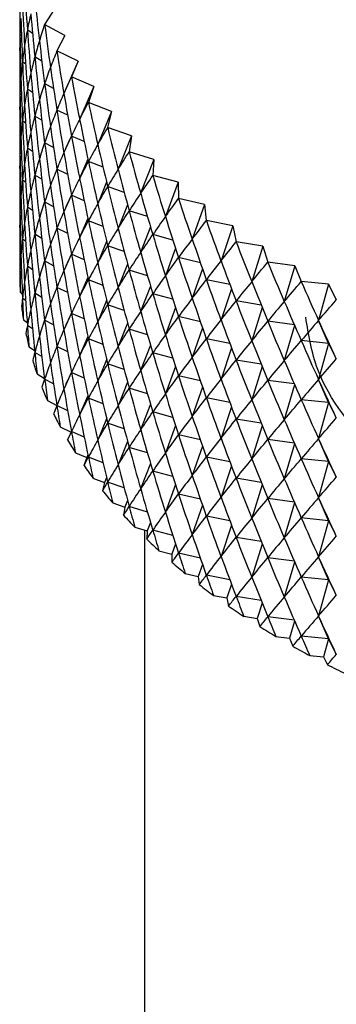
# Model space of a CAD drawing. Units: millimetres. Extents: x 3 to 2496, y 5 to 2495.
# Drawn here: x 2208 to 2214, y 1989 to 2005 of the extents above; entities that cross this region are included whole.
import ezdxf

# ---------------------------------------------------------------- set-up
doc = ezdxf.new("R2010")
doc.units = ezdxf.units.MM

msp = doc.modelspace()

# ---------------------------------------------------------------- linework, layer by layer
at = {"color": 7, "linetype": 'Continuous', "lineweight": 25}
for p, q in [((2208.923, 2005.365), (2208.765, 2005.115)), ((2208.564, 2004.968), (2208.479, 2005.025)), ((2209.103, 2004.932), (2208.765, 2005.114)), ((2208.38, 2004.929), (2208.356, 2004.949)), ((2209.103, 2004.932), (2208.968, 2004.677)), ((2209.323, 2004.504), (2208.969, 2004.676)), ((2208.451, 2004.456), (2208.397, 2004.496)), ((2208.719, 2004.507), (2208.602, 2004.577)), ((2209.323, 2004.504), (2209.085, 2003.97)), ((2209.323, 2004.504), (2209.211, 2004.245)), ((2209.58, 2004.084), (2209.211, 2004.245)), ((2208.564, 2003.988), (2208.479, 2004.045)), ((2208.914, 2004.054), (2208.765, 2004.134)), ((2209.58, 2004.084), (2209.347, 2003.542)), ((2209.58, 2004.084), (2209.492, 2003.822)), ((2208.38, 2003.949), (2208.356, 2003.969)), ((2209.876, 2003.672), (2209.493, 2003.821)), ((2209.149, 2003.609), (2208.969, 2003.696)), ((2209.876, 2003.672), (2209.648, 2003.124)), ((2209.876, 2003.672), (2209.812, 2003.408)), ((2208.451, 2003.476), (2208.397, 2003.516)), ((2208.719, 2003.528), (2208.602, 2003.597)), ((2210.208, 2003.27), (2209.812, 2003.407)), ((2209.21, 2003.271), (2209.085, 2002.99)), ((2209.423, 2003.173), (2209.211, 2003.265)), ((2210.208, 2003.27), (2209.986, 2002.714)), ((2210.208, 2003.27), (2210.168, 2003.004)), ((2208.564, 2003.009), (2208.479, 2003.065)), ((2208.914, 2003.074), (2208.765, 2003.154)), ((2208.38, 2002.969), (2208.356, 2002.989)), ((2209.484, 2002.881), (2209.347, 2002.563)), ((2209.736, 2002.747), (2209.493, 2002.841)), ((2210.577, 2002.878), (2210.169, 2003.003)), ((2210.577, 2002.878), (2210.36, 2002.316)), ((2210.577, 2002.878), (2210.561, 2002.611)), ((2209.149, 2002.629), (2208.969, 2002.716)), ((2208.451, 2002.496), (2208.397, 2002.536)), ((2208.719, 2002.548), (2208.602, 2002.617)), ((2210.98, 2002.498), (2210.562, 2002.611)), ((2209.795, 2002.498), (2209.648, 2002.144)), ((2210.086, 2002.332), (2209.812, 2002.427)), ((2210.98, 2002.498), (2210.771, 2001.929)), ((2210.98, 2002.498), (2210.988, 2002.231)), ((2209.21, 2002.291), (2209.085, 2002.01)), ((2209.423, 2002.193), (2209.211, 2002.285)), ((2211.418, 2002.131), (2210.989, 2002.23)), ((2208.564, 2002.029), (2208.479, 2002.085)), ((2208.914, 2002.094), (2208.765, 2002.174)), ((2210.142, 2002.123), (2209.986, 2001.734)), ((2211.418, 2002.131), (2211.216, 2001.556)), ((2211.418, 2002.131), (2211.45, 2001.864)), ((2208.38, 2001.989), (2208.356, 2002.009)), ((2209.484, 2001.901), (2209.347, 2001.583)), ((2210.473, 2001.93), (2210.169, 2002.023)), ((2211.888, 2001.777), (2211.451, 2001.864)), ((2209.149, 2001.649), (2208.969, 2001.736)), ((2209.736, 2001.767), (2209.493, 2001.862)), ((2210.523, 2001.759), (2210.36, 2001.336)), ((2211.888, 2001.777), (2211.694, 2001.196)), ((2211.888, 2001.777), (2211.944, 2001.512)), ((2208.451, 2001.516), (2208.397, 2001.556)), ((2208.719, 2001.568), (2208.602, 2001.638)), ((2210.895, 2001.541), (2210.562, 2001.631)), ((2209.795, 2001.518), (2209.648, 2001.164)), ((2210.086, 2001.353), (2209.812, 2001.447)), ((2210.939, 2001.405), (2210.771, 2000.95)), ((2212.389, 2001.438), (2211.945, 2001.511)), ((2212.389, 2001.438), (2212.204, 2000.851)), ((2212.389, 2001.438), (2212.47, 2001.175)), ((2209.21, 2001.311), (2209.085, 2001.03)), ((2209.423, 2001.213), (2209.211, 2001.305)), ((2211.351, 2001.166), (2210.989, 2001.251)), ((2208.352, 2001.126), (2208.355, 2001.123)), ((2208.564, 2001.049), (2208.479, 2001.106)), ((2208.914, 2001.114), (2208.765, 2001.194)), ((2210.142, 2001.144), (2209.986, 2000.755)), ((2211.387, 2001.064), (2211.216, 2000.576)), ((2212.921, 2001.115), (2212.471, 2001.174)), ((2212.921, 2001.115), (2212.744, 2000.523)), ((2212.921, 2001.115), (2213.025, 2000.855)), ((2208.38, 2001.009), (2208.356, 2001.029)), ((2209.484, 2000.921), (2209.347, 2000.603)), ((2210.473, 2000.95), (2210.169, 2001.044)), ((2211.84, 2000.806), (2211.451, 2000.884)), ((2209.149, 2000.669), (2208.969, 2000.756)), ((2209.736, 2000.787), (2209.493, 2000.882)), ((2210.523, 2000.779), (2210.36, 2000.356)), ((2211.867, 2000.735), (2211.694, 2000.216)), ((2213.481, 2000.808), (2213.026, 2000.854)), ((2213.481, 2000.808), (2213.314, 2000.21)), ((2213.481, 2000.808), (2213.608, 2000.551)), ((2208.362, 2000.672), (2208.394, 2000.646)), ((2208.451, 2000.536), (2208.397, 2000.577)), ((2208.719, 2000.588), (2208.602, 2000.658)), ((2210.895, 2000.561), (2210.562, 2000.651)), ((2209.795, 2000.538), (2209.648, 2000.184)), ((2210.086, 2000.373), (2209.812, 2000.468)), ((2210.939, 2000.425), (2210.771, 1999.97)), ((2212.361, 2000.463), (2211.945, 2000.532)), ((2212.378, 2000.421), (2212.204, 1999.872)), ((2209.21, 2000.331), (2209.085, 2000.05)), ((2209.423, 2000.233), (2209.211, 2000.325)), ((2211.351, 2000.186), (2210.989, 2000.271)), ((2208.414, 2000.22), (2208.476, 2000.174)), ((2208.564, 2000.069), (2208.479, 2000.126)), ((2208.914, 2000.135), (2208.765, 2000.214)), ((2210.142, 2000.164), (2209.986, 1999.775)), ((2211.387, 2000.084), (2211.216, 1999.596)), ((2212.912, 2000.136), (2212.471, 2000.195)), ((2212.917, 2000.123), (2212.744, 1999.543)), ((2213.481, 1999.828), (2213.314, 2000.21)), ((2209.484, 1999.941), (2209.347, 1999.623)), ((2210.473, 1999.97), (2210.169, 2000.064)), ((2211.84, 1999.827), (2211.451, 1999.904)), ((2208.506, 1999.77), (2208.599, 1999.708)), ((2209.149, 1999.689), (2208.969, 1999.776)), ((2209.736, 1999.807), (2209.493, 1999.902)), ((2210.523, 1999.799), (2210.36, 1999.376)), ((2211.867, 1999.756), (2211.694, 1999.236)), ((2213.481, 1999.828), (2213.026, 1999.874)), ((2213.481, 1999.828), (2213.314, 1999.231)), ((2213.481, 1999.828), (2213.608, 1999.571)), ((2208.719, 1999.608), (2208.602, 1999.678)), ((2210.895, 1999.581), (2210.562, 1999.671)), ((2209.795, 1999.558), (2209.648, 1999.204)), ((2210.086, 1999.393), (2209.812, 1999.488)), ((2210.939, 1999.445), (2210.771, 1998.99)), ((2212.361, 1999.483), (2211.945, 1999.552)), ((2212.378, 1999.442), (2212.204, 1998.892)), ((2208.639, 1999.323), (2208.763, 1999.248)), ((2209.21, 1999.351), (2209.085, 1999.07)), ((2209.423, 1999.253), (2209.211, 1999.345)), ((2211.351, 1999.206), (2210.989, 1999.291)), ((2208.914, 1999.155), (2208.765, 1999.234)), ((2210.142, 1999.184), (2209.986, 1998.795)), ((2211.387, 1999.104), (2211.216, 1998.616)), ((2212.912, 1999.156), (2212.471, 1999.215)), ((2212.917, 1999.143), (2212.744, 1998.563)), ((2213.481, 1998.848), (2213.314, 1999.231)), ((2209.484, 1998.961), (2209.347, 1998.643)), ((2210.473, 1998.991), (2210.169, 1999.084)), ((2211.84, 1998.847), (2211.451, 1998.924)), ((2208.812, 1998.881), (2208.968, 1998.797)), ((2209.149, 1998.709), (2208.969, 1998.797)), ((2209.736, 1998.827), (2209.493, 1998.922)), ((2210.523, 1998.819), (2210.36, 1998.397)), ((2211.867, 1998.776), (2211.694, 1998.257)), ((2213.481, 1998.848), (2213.026, 1998.894)), ((2213.481, 1998.848), (2213.314, 1998.251)), ((2213.481, 1998.848), (2213.608, 1998.592)), ((2210.895, 1998.601), (2210.562, 1998.691)), ((2209.025, 1998.444), (2209.204, 1998.358)), ((2209.795, 1998.578), (2209.648, 1998.224)), ((2210.086, 1998.413), (2209.812, 1998.508)), ((2210.939, 1998.466), (2210.771, 1998.01)), ((2212.361, 1998.503), (2211.945, 1998.572)), ((2212.378, 1998.462), (2212.204, 1997.912)), ((2209.204, 1998.358), (2209.147, 1998.227)), ((2209.21, 1998.372), (2209.204, 1998.358)), ((2209.423, 1998.273), (2209.211, 1998.365)), ((2211.351, 1998.227), (2210.989, 1998.311)), ((2210.142, 1998.204), (2209.986, 1997.815)), ((2211.387, 1998.124), (2211.216, 1997.636)), ((2212.912, 1998.176), (2212.471, 1998.235)), ((2212.917, 1998.163), (2212.744, 1997.583)), ((2213.481, 1997.868), (2213.314, 1998.251)), ((2209.277, 1998.015), (2209.464, 1997.934)), ((2209.484, 1997.981), (2209.464, 1997.934)), ((2210.473, 1998.011), (2210.169, 1998.104)), ((2209.464, 1997.934), (2209.419, 1997.802)), ((2209.736, 1997.848), (2209.493, 1997.942)), ((2210.523, 1997.839), (2210.36, 1997.417)), ((2211.84, 1997.867), (2211.451, 1997.944)), ((2211.867, 1997.796), (2211.694, 1997.277)), ((2213.481, 1997.868), (2213.026, 1997.914)), ((2213.481, 1997.868), (2213.314, 1997.271)), ((2213.481, 1997.868), (2213.608, 1997.612)), ((2210.895, 1997.622), (2210.562, 1997.711)), ((2209.568, 1997.594), (2209.762, 1997.519)), ((2209.762, 1997.519), (2209.729, 1997.385)), ((2209.795, 1997.599), (2209.762, 1997.519)), ((2210.086, 1997.433), (2209.812, 1997.528)), ((2210.939, 1997.486), (2210.771, 1997.03)), ((2212.361, 1997.523), (2211.945, 1997.592)), ((2212.378, 1997.482), (2212.204, 1996.932)), ((2211.351, 1997.247), (2210.989, 1997.331)), ((2209.897, 1997.182), (2210.097, 1997.113)), ((2210.142, 1997.224), (2210.097, 1997.113)), ((2211.387, 1997.144), (2211.216, 1996.657)), ((2212.912, 1997.196), (2212.471, 1997.255)), ((2212.917, 1997.183), (2212.744, 1996.603)), ((2213.481, 1996.888), (2213.314, 1997.271)), ((2210.097, 1997.113), (2210.077, 1996.979)), ((2210.473, 1997.031), (2210.169, 1997.124)), ((2210.523, 1996.86), (2210.469, 1996.718)), ((2211.84, 1996.887), (2211.451, 1996.964)), ((2211.867, 1996.816), (2211.694, 1996.297)), ((2213.481, 1996.888), (2213.026, 1996.935)), ((2213.481, 1996.888), (2213.314, 1996.291)), ((2213.481, 1996.888), (2213.608, 1996.632)), ((2210.263, 1996.781), (2210.469, 1996.718)), ((2210.426, 1996.731), (2210.426, 1987.85)), ((2210.469, 1996.718), (2210.46, 1996.583)), ((2210.895, 1996.642), (2210.562, 1996.732)), ((2210.939, 1996.506), (2210.876, 1996.335)), ((2212.361, 1996.543), (2211.945, 1996.612)), ((2212.378, 1996.502), (2212.204, 1995.952)), ((2210.664, 1996.391), (2210.876, 1996.335)), ((2210.876, 1996.335), (2210.88, 1996.2)), ((2211.351, 1996.267), (2210.989, 1996.351)), ((2211.387, 1996.164), (2211.317, 1995.964)), ((2212.912, 1996.216), (2212.471, 1996.275)), ((2212.917, 1996.203), (2212.744, 1995.623)), ((2213.481, 1995.908), (2213.314, 1996.291)), ((2211.1, 1996.015), (2211.317, 1995.964)), ((2211.317, 1995.964), (2211.333, 1995.83)), ((2211.84, 1995.907), (2211.451, 1995.985)), ((2211.867, 1995.836), (2211.791, 1995.607)), ((2213.481, 1995.908), (2213.026, 1995.955)), ((2213.481, 1995.908), (2213.314, 1995.311)), ((2213.481, 1995.908), (2213.608, 1995.652)), ((2211.57, 1995.651), (2211.791, 1995.607)), ((2211.791, 1995.607), (2211.819, 1995.474)), ((2212.361, 1995.563), (2211.945, 1995.632)), ((2212.378, 1995.522), (2212.296, 1995.266)), ((2212.072, 1995.303), (2212.296, 1995.266)), ((2212.296, 1995.266), (2212.337, 1995.133)), ((2212.912, 1995.237), (2212.471, 1995.295)), ((2212.917, 1995.223), (2212.833, 1994.939)), ((2213.481, 1994.929), (2213.314, 1995.311)), ((2212.605, 1994.97), (2212.833, 1994.939)), ((2212.833, 1994.939), (2212.885, 1994.808)), ((2213.481, 1994.929), (2213.026, 1994.975)), ((2213.481, 1994.929), (2213.397, 1994.63)), ((2213.481, 1994.929), (2213.608, 1994.672)), ((2213.168, 1994.653), (2213.397, 1994.63)), ((2213.397, 1994.63), (2213.462, 1994.5))]:
    msp.add_line(p, q, dxfattribs=at)
at = {"color": 7, "linetype": 'Continuous', "lineweight": 25, "flags": 128}
for points in [[(2208.765, 2005.114), (2208.765, 2005.114), (2208.765, 2005.114), (2208.765, 2005.114), (2208.765, 2005.114), (2208.765, 2005.114), (2208.765, 2005.114), (2208.765, 2005.114), (2208.765, 2005.115)], [(2208.969, 2004.676), (2208.969, 2004.676), (2208.969, 2004.676), (2208.969, 2004.676), (2208.968, 2004.676), (2208.968, 2004.676), (2208.968, 2004.676), (2208.968, 2004.676), (2208.968, 2004.677)], [(2209.211, 2004.245), (2209.211, 2004.245), (2209.211, 2004.245), (2209.211, 2004.245), (2209.211, 2004.245), (2209.211, 2004.245), (2209.211, 2004.245), (2209.211, 2004.245), (2209.211, 2004.245)], [(2209.493, 2003.821), (2209.493, 2003.821), (2209.493, 2003.822), (2209.493, 2003.822), (2209.493, 2003.822), (2209.492, 2003.822), (2209.492, 2003.822), (2209.492, 2003.822), (2209.492, 2003.822)], [(2209.812, 2003.407), (2209.812, 2003.407), (2209.812, 2003.407), (2209.812, 2003.407), (2209.812, 2003.408), (2209.812, 2003.408), (2209.812, 2003.408), (2209.812, 2003.408), (2209.812, 2003.408)], [(2210.169, 2003.003), (2210.169, 2003.003), (2210.169, 2003.003), (2210.169, 2003.004), (2210.169, 2003.004), (2210.168, 2003.004), (2210.168, 2003.004), (2210.168, 2003.004), (2210.168, 2003.004)], [(2210.562, 2002.611), (2210.561, 2002.611), (2210.561, 2002.611), (2210.561, 2002.611), (2210.561, 2002.611), (2210.561, 2002.611), (2210.561, 2002.611), (2210.561, 2002.611), (2210.561, 2002.611)], [(2210.989, 2002.23), (2210.989, 2002.231), (2210.989, 2002.231), (2210.989, 2002.231), (2210.989, 2002.231), (2210.989, 2002.231), (2210.989, 2002.231), (2210.989, 2002.231), (2210.988, 2002.231)], [(2211.451, 2001.864), (2211.451, 2001.864), (2211.451, 2001.864), (2211.451, 2001.864), (2211.45, 2001.864), (2211.45, 2001.864), (2211.45, 2001.864), (2211.45, 2001.864), (2211.45, 2001.864)], [(2211.945, 2001.511), (2211.945, 2001.511), (2211.945, 2001.512), (2211.945, 2001.512), (2211.945, 2001.512), (2211.945, 2001.512), (2211.944, 2001.512), (2211.944, 2001.512), (2211.944, 2001.512)], [(2212.471, 2001.174), (2212.471, 2001.175), (2212.47, 2001.175), (2212.47, 2001.175), (2212.47, 2001.175), (2212.47, 2001.175), (2212.47, 2001.175), (2212.47, 2001.175), (2212.47, 2001.175)], [(2213.026, 2000.854), (2213.026, 2000.854), (2213.026, 2000.854), (2213.026, 2000.854), (2213.025, 2000.854), (2213.025, 2000.854), (2213.025, 2000.854), (2213.025, 2000.855), (2213.025, 2000.855)], [(2213.61, 2000.551), (2213.61, 2000.551), (2213.609, 2000.551), (2213.609, 2000.551), (2213.609, 2000.551), (2213.609, 2000.551), (2213.609, 2000.551), (2213.609, 2000.551), (2213.608, 2000.551)]]:
    msp.add_lwpolyline(points, dxfattribs=at)
at = {"color": 7, "linetype": 'Continuous', "lineweight": 25}
for centre, radius, start, end in [((2213.36, 2001.012), 5.01, 181.3102, 183.8842), ((2213.442, 2001.02), 5.092, 186.4902, 189.0364), ((2213.605, 2001.05), 5.257, 191.6005, 194.0931), ((2213.844, 2001.116), 5.506, 196.5908, 199.0078), ((2214.156, 2001.232), 5.839, 201.4191, 203.7432), ((2214.536, 2001.408), 6.257, 206.0532, 208.2726), ((2214.974, 2001.656), 6.761, 210.4718, 212.5796), ((2215.465, 2001.982), 7.35, 214.6633, 216.6568), ((2215.997, 2002.393), 8.023, 218.6245, 220.5049), ((2216.563, 2002.893), 8.778, 222.3591, 224.1301), ((2217.152, 2003.482), 9.611, 225.8757, 227.5428), ((2217.753, 2004.159), 10.516, 229.1861, 230.7561), ((2218.357, 2004.919), 11.488, 232.3044, 233.7846), ((2218.954, 2005.757), 12.516, 235.2456, 236.6436), ((2219.534, 2006.662), 13.591, 238.0248, 239.348), ((2220.089, 2007.623), 14.701, 240.6571, 241.9128), ((2220.611, 2008.628), 15.834, 243.1568, 244.3519)]:
    msp.add_arc(centre, radius, start, end, dxfattribs=at)
for centre, major_axis, ratio, start_param, end_param in [((2223.351, 1976.27), (-11.715, 39.84), 0.235131, 0.674495, 0.700619), ((2223.351, 1977.25), (-12.497, 39.151), 0.211883, 0.69072, 0.716844), ((2223.351, 2035.061), (10.833, 40.479), 0.256307, 2.456389, 2.482513), ((2223.351, 2036.041), (9.855, 41.065), 0.275381, 2.470934, 2.497058), ((2223.351, 1977.25), (-13.806, 29.584), 0.198227, 0.244594, 0.270718), ((2223.351, 1977.25), (-12.85, 38.79), 0.199488, 0.69911, 0.725233), ((2223.351, 2034.081), (11.715, 39.84), 0.235131, 2.449148, 2.467098), ((2223.351, 1976.27), (-14.3, 30.458), 0.148732, 0.254438, 0.280562), ((2223.351, 1976.27), (-12.119, 39.501), 0.223764, 0.682511, 0.708635), ((2223.351, 2035.061), (14.784, 31.812), 0.079714, 2.840877, 2.867001), ((2223.351, 2035.061), (10.356, 40.779), 0.266109, 2.463773, 2.489897), ((2223.351, 2036.041), (14.951, 32.725), 0.037078, 2.825049, 2.851173), ((2223.351, 2036.041), (9.331, 41.336), 0.284116, 2.47787, 2.503993), ((2223.351, 2034.081), (14.494, 30.905), 0.125035, 2.854913, 2.881037), ((2223.351, 2034.081), (11.287, 40.166), 0.245979, 2.448787, 2.474911), ((2223.351, 1977.25), (-13.503, 29.161), 0.224017, 0.241166, 0.26729), ((2223.351, 1977.25), (-13.176, 38.418), 0.186579, 0.707665, 0.733788), ((2223.351, 1975.29), (-11.715, 39.84), 0.235131, 0.674495, 0.700619), ((2223.351, 1976.27), (-14.071, 30.017), 0.17313, 0.249072, 0.275196), ((2223.351, 1976.27), (-12.497, 39.151), 0.211883, 0.69072, 0.716844), ((2223.351, 2036.041), (14.99, 33.181), 0.016732, 2.816649, 2.842773), ((2223.351, 2036.041), (8.786, 41.593), 0.292309, 2.48458, 2.510704), ((2223.351, 2034.081), (14.655, 31.357), 0.102032, 2.848161, 2.874285), ((2223.351, 2034.081), (10.833, 40.479), 0.256307, 2.456389, 2.482513), ((2223.351, 2035.061), (14.883, 32.268), 0.058067, 2.833147, 2.859271), ((2223.351, 2035.061), (9.855, 41.065), 0.275381, 2.470934, 2.497058), ((2223.351, 1976.27), (-13.806, 29.584), 0.198227, 0.244594, 0.270718), ((2223.351, 1976.27), (-12.85, 38.79), 0.199488, 0.69911, 0.725233), ((2223.351, 1977.25), (-13.158, 28.752), 0.250477, 0.238978, 0.265101), ((2223.351, 1977.25), (-13.477, 38.036), 0.173155, 0.71637, 0.742494), ((2223.351, 2033.102), (11.715, 39.84), 0.235131, 2.449148, 2.467098), ((2223.351, 1975.29), (-14.3, 30.458), 0.148732, 0.254438, 0.280562), ((2223.351, 1975.29), (-12.119, 39.501), 0.223764, 0.682511, 0.708635), ((2223.351, 2036.041), (15, 33.635), 0.002987, 3.449055, 3.475179), ((2223.351, 2036.041), (8.219, 41.833), 0.299952, 2.491067, 2.517191), ((2223.351, 2034.081), (14.784, 31.812), 0.079714, 2.840877, 2.867001), ((2223.351, 2034.081), (10.356, 40.779), 0.266109, 2.463773, 2.489897), ((2223.351, 2035.061), (14.951, 32.725), 0.037078, 2.825049, 2.851173), ((2223.351, 2035.061), (9.331, 41.336), 0.284116, 2.47787, 2.503993), ((2223.351, 2033.102), (14.494, 30.905), 0.125035, 2.854913, 2.881037), ((2223.351, 2033.102), (11.287, 40.166), 0.245979, 2.448787, 2.474911), ((2223.351, 1976.27), (-13.503, 29.161), 0.224017, 0.241166, 0.26729), ((2223.351, 1976.27), (-13.176, 38.418), 0.186579, 0.707665, 0.733788), ((2223.351, 1977.25), (-12.769, 28.357), 0.277573, 0.238255, 0.264379), ((2223.351, 1977.25), (-13.751, 37.645), 0.159215, 0.725208, 0.751332), ((2223.351, 2036.041), (14.981, 34.087), 0.022092, 3.457887, 3.484011), ((2223.351, 2036.041), (7.632, 42.058), 0.307037, 2.497335, 2.523459), ((2223.351, 1974.311), (-11.715, 39.84), 0.235131, 0.674495, 0.700619), ((2223.351, 1975.29), (-14.071, 30.017), 0.17313, 0.249072, 0.275196), ((2223.351, 1975.29), (-12.497, 39.151), 0.211883, 0.69072, 0.716844), ((2223.351, 2035.061), (14.99, 33.181), 0.016732, 2.816649, 2.842773), ((2223.351, 2035.061), (8.786, 41.593), 0.292309, 2.48458, 2.510704), ((2223.351, 2033.102), (14.655, 31.357), 0.102032, 2.848161, 2.874285), ((2223.351, 2033.102), (10.833, 40.479), 0.256307, 2.456389, 2.482513), ((2223.351, 2034.081), (14.883, 32.268), 0.058067, 2.833147, 2.859271), ((2223.351, 2034.081), (9.855, 41.065), 0.275381, 2.470934, 2.497058), ((2223.351, 1977.25), (-12.331, 27.981), 0.305243, 0.239267, 0.265391), ((2223.351, 1977.25), (-13.998, 37.244), 0.144754, 0.734159, 0.760282), ((2223.351, 1975.29), (-13.806, 29.584), 0.198227, 0.244594, 0.270718), ((2223.351, 1975.29), (-12.85, 38.79), 0.199488, 0.69911, 0.725233), ((2223.351, 1976.27), (-13.158, 28.752), 0.250477, 0.238978, 0.265101), ((2223.351, 1976.27), (-13.477, 38.036), 0.173155, 0.71637, 0.742494), ((2223.351, 2036.041), (14.934, 34.535), 0.0406, 3.466862, 3.492986), ((2223.351, 2036.041), (7.026, 42.266), 0.313559, 2.50339, 2.529514), ((2223.351, 2032.122), (11.715, 39.84), 0.235131, 2.449148, 2.467098), ((2223.351, 1974.311), (-14.3, 30.458), 0.148732, 0.254438, 0.280562), ((2223.351, 1974.311), (-12.119, 39.501), 0.223764, 0.682511, 0.708635), ((2223.351, 2035.061), (15, 33.635), 0.002987, 3.449055, 3.475179), ((2223.351, 2035.061), (8.219, 41.833), 0.299952, 2.491067, 2.517191), ((2223.351, 2033.102), (14.784, 31.812), 0.079714, 2.840877, 2.867001), ((2223.351, 2033.102), (10.356, 40.779), 0.266109, 2.463773, 2.489897), ((2223.351, 2034.081), (14.951, 32.725), 0.037078, 2.825049, 2.851173), ((2223.351, 2034.081), (9.331, 41.336), 0.284116, 2.47787, 2.503993), ((2223.351, 1977.25), (-11.839, 27.628), 0.3334, 0.242333, 0.268456), ((2223.351, 1977.25), (-14.218, 36.835), 0.129768, 0.743201, 0.769325), ((2223.351, 2032.122), (14.494, 30.905), 0.125035, 2.854913, 2.881037), ((2223.351, 2032.122), (11.287, 40.166), 0.245979, 2.448787, 2.474911), ((2223.351, 1975.29), (-13.503, 29.161), 0.224017, 0.241166, 0.26729), ((2223.351, 1975.29), (-13.176, 38.418), 0.186579, 0.707665, 0.733788), ((2223.351, 1976.27), (-12.769, 28.357), 0.277573, 0.238255, 0.264379), ((2223.351, 1976.27), (-13.751, 37.645), 0.159215, 0.725208, 0.751332), ((2223.351, 2035.061), (14.981, 34.087), 0.022092, 3.457887, 3.484011), ((2223.351, 2035.061), (7.632, 42.058), 0.307037, 2.497335, 2.523459), ((2223.351, 2036.041), (14.86, 34.978), 0.058522, 3.475938, 3.502061), ((2223.351, 2036.041), (6.402, 42.456), 0.319508, 2.509242, 2.535365), ((2223.351, 1973.331), (-11.715, 39.84), 0.235131, 0.674495, 0.700619), ((2223.351, 1974.311), (-14.071, 30.017), 0.17313, 0.249072, 0.275196), ((2223.351, 1974.311), (-12.497, 39.151), 0.211883, 0.69072, 0.716844), ((2223.351, 2034.081), (14.99, 33.181), 0.016732, 2.816649, 2.842773), ((2223.351, 2034.081), (8.786, 41.593), 0.292309, 2.48458, 2.510704), ((2223.351, 1977.25), (-11.286, 27.3), 0.361911, 0.247832, 0.273955), ((2223.351, 1977.25), (-14.411, 36.418), 0.11425, 0.752311, 0.778435), ((2223.351, 2032.122), (14.655, 31.357), 0.102032, 2.848161, 2.874285), ((2223.351, 2032.122), (10.833, 40.479), 0.256307, 2.456389, 2.482513), ((2223.351, 2033.102), (14.883, 32.268), 0.058067, 2.833147, 2.859271), ((2223.351, 2033.102), (9.855, 41.065), 0.275381, 2.470934, 2.497058), ((2223.351, 1976.27), (-12.331, 27.981), 0.305243, 0.239267, 0.265391), ((2223.351, 1976.27), (-13.998, 37.244), 0.144754, 0.734159, 0.760282), ((2223.351, 2036.041), (14.757, 35.417), 0.075872, 3.485075, 3.511199), ((2223.351, 2036.041), (5.762, 42.629), 0.324877, 2.514901, 2.541025), ((2223.351, 1975.29), (-13.158, 28.752), 0.250477, 0.238978, 0.265101), ((2223.351, 1975.29), (-13.477, 38.036), 0.173155, 0.71637, 0.742494), ((2223.351, 2035.061), (14.934, 34.535), 0.0406, 3.466862, 3.492986), ((2223.351, 2035.061), (7.026, 42.266), 0.313559, 2.50339, 2.529514), ((2223.351, 2031.142), (11.715, 39.84), 0.235131, 2.449148, 2.467098), ((2223.351, 1973.331), (-14.3, 30.458), 0.148732, 0.254438, 0.280562), ((2223.351, 1973.331), (-12.119, 39.501), 0.223764, 0.682511, 0.708635), ((2223.351, 1974.311), (-13.806, 29.584), 0.198227, 0.244594, 0.270718), ((2223.351, 1974.311), (-12.85, 38.79), 0.199488, 0.69911, 0.725233), ((2223.351, 2034.081), (15, 33.635), 0.002987, 3.449055, 3.475179), ((2223.351, 2034.081), (8.219, 41.833), 0.299952, 2.491067, 2.517191), ((2223.351, 1977.25), (-10.666, 27.003), 0.390592, 0.256211, 0.282335), ((2223.351, 1977.25), (-14.578, 35.994), 0.098194, 0.761463, 0.787587), ((2223.351, 2036.041), (14.628, 35.85), 0.092662, 3.49424, 3.520363), ((2223.351, 2036.041), (5.107, 42.784), 0.329659, 2.520382, 2.546505), ((2223.351, 2032.122), (14.784, 31.812), 0.079714, 2.840877, 2.867001), ((2223.351, 2032.122), (10.356, 40.779), 0.266109, 2.463773, 2.489897), ((2223.351, 2033.102), (14.951, 32.725), 0.037078, 2.825049, 2.851173), ((2223.351, 2033.102), (9.331, 41.336), 0.284116, 2.47787, 2.503993), ((2223.351, 1976.27), (-11.839, 27.628), 0.3334, 0.242333, 0.268456), ((2223.351, 1976.27), (-14.218, 36.835), 0.129768, 0.743201, 0.769325), ((2223.351, 2031.142), (14.494, 30.905), 0.125035, 2.854913, 2.881037), ((2223.351, 2031.142), (11.287, 40.166), 0.245979, 2.448787, 2.474911), ((2223.351, 1974.311), (-13.503, 29.161), 0.224017, 0.241166, 0.26729), ((2223.351, 1974.311), (-13.176, 38.418), 0.186579, 0.707665, 0.733788), ((2223.351, 1975.29), (-12.769, 28.357), 0.277573, 0.238255, 0.264379), ((2223.351, 1975.29), (-13.751, 37.645), 0.159215, 0.725208, 0.751332), ((2223.351, 2034.081), (14.981, 34.087), 0.022092, 3.457887, 3.484011), ((2223.351, 2035.061), (14.86, 34.978), 0.058522, 3.475938, 3.502061), ((2223.351, 2035.061), (6.402, 42.456), 0.319508, 2.509242, 2.535365), ((2223.351, 1977.25), (-9.968, 26.74), 0.419186, 0.267991, 0.294115), ((2223.351, 1977.25), (-14.717, 35.563), 0.081591, 0.77063, 0.796754), ((2223.351, 2036.041), (14.47, 36.276), 0.108901, 3.5034, 3.529524), ((2223.351, 2036.041), (4.438, 42.919), 0.333847, 2.525699, 2.551823), ((2223.351, 1972.351), (-11.715, 39.84), 0.235131, 0.674495, 0.700619), ((2223.351, 1973.331), (-14.071, 30.017), 0.17313, 0.249072, 0.275196), ((2223.351, 1973.331), (-12.497, 39.151), 0.211883, 0.69072, 0.716844), ((2223.351, 2033.102), (14.99, 33.181), 0.016732, 2.816649, 2.842773), ((2223.351, 2033.102), (8.786, 41.593), 0.292309, 2.48458, 2.510704), ((2223.351, 2034.081), (7.632, 42.058), 0.307037, 2.497335, 2.523459), ((2223.351, 1976.27), (-11.286, 27.3), 0.361911, 0.247832, 0.273955), ((2223.351, 1976.27), (-14.411, 36.418), 0.11425, 0.752311, 0.778435), ((2223.351, 2031.142), (14.655, 31.357), 0.102032, 2.848161, 2.874285), ((2223.351, 2031.142), (10.833, 40.479), 0.256307, 2.456389, 2.482513), ((2223.351, 2032.122), (14.883, 32.268), 0.058067, 2.833147, 2.859271), ((2223.351, 2032.122), (9.855, 41.065), 0.275381, 2.470934, 2.497058), ((2223.351, 1975.29), (-12.331, 27.981), 0.305243, 0.239267, 0.265391), ((2223.351, 1975.29), (-13.998, 37.244), 0.144754, 0.734159, 0.760282), ((2223.351, 2035.061), (14.757, 35.417), 0.075872, 3.485075, 3.511199), ((2223.351, 2035.061), (5.762, 42.629), 0.324877, 2.514901, 2.541025), ((2223.351, 1977.25), (-9.182, 26.516), 0.447341, 0.28376, 0.309884), ((2223.351, 1977.25), (-14.828, 35.127), 0.064431, 0.77978, 0.805904), ((2223.351, 1974.311), (-13.158, 28.752), 0.250477, 0.238978, 0.265101), ((2223.351, 1974.311), (-13.477, 38.036), 0.173155, 0.71637, 0.742494), ((2223.351, 2034.081), (14.934, 34.535), 0.0406, 3.466862, 3.492986), ((2223.351, 2034.081), (7.026, 42.266), 0.313559, 2.50339, 2.529514), ((2223.351, 2036.041), (14.286, 36.695), 0.124599, 3.512527, 3.538651), ((2223.351, 2036.041), (3.757, 43.036), 0.337435, 2.530871, 2.556995), ((2223.351, 1972.351), (-14.3, 30.458), 0.148732, 0.254438, 0.280562), ((2223.351, 1972.351), (-12.119, 39.501), 0.223764, 0.682511, 0.708635), ((2223.351, 1973.331), (-13.806, 29.584), 0.198227, 0.244594, 0.270718), ((2223.351, 1973.331), (-12.85, 38.79), 0.199488, 0.69911, 0.725233), ((2223.351, 2033.102), (15, 33.635), 0.002987, 3.449055, 3.475179), ((2223.351, 2033.102), (8.219, 41.833), 0.299952, 2.491067, 2.517191), ((2223.351, 1976.27), (-10.666, 27.003), 0.390592, 0.256211, 0.282335), ((2223.351, 1976.27), (-14.578, 35.994), 0.098194, 0.761463, 0.787587), ((2223.351, 2035.061), (14.628, 35.85), 0.092662, 3.49424, 3.520363), ((2223.351, 2035.061), (5.107, 42.784), 0.329659, 2.520382, 2.546505), ((2223.351, 2031.142), (14.784, 31.812), 0.079714, 2.840877, 2.867001), ((2223.351, 2031.142), (10.356, 40.779), 0.266109, 2.463773, 2.489897), ((2223.351, 2032.122), (14.951, 32.725), 0.037078, 2.825049, 2.851173), ((2223.351, 2032.122), (9.331, 41.336), 0.284116, 2.47787, 2.503993), ((2223.351, 1975.29), (-11.839, 27.628), 0.3334, 0.242333, 0.268456), ((2223.351, 1975.29), (-14.218, 36.835), 0.129768, 0.743201, 0.769325), ((2223.351, 1977.25), (-8.295, 26.334), 0.47459, 0.304154, 0.330278), ((2223.351, 1977.25), (-14.912, 34.685), 0.046703, 0.788881, 0.815004), ((2223.351, 2036.041), (14.075, 37.107), 0.139764, 3.521595, 3.547719), ((2223.351, 2036.041), (3.066, 43.133), 0.340416, 2.535918, 2.562041), ((2223.351, 2030.162), (14.494, 30.905), 0.125035, 2.854913, 2.867842), ((2223.351, 2030.162), (11.287, 40.166), 0.245979, 2.448787, 2.461717), ((2223.351, 1973.331), (-13.503, 29.161), 0.224017, 0.241166, 0.26729), ((2223.351, 1973.331), (-13.176, 38.418), 0.186579, 0.707665, 0.733788), ((2223.351, 1974.311), (-12.769, 28.357), 0.277573, 0.238255, 0.264379), ((2223.351, 1974.311), (-13.751, 37.645), 0.159215, 0.725208, 0.751332), ((2223.351, 2033.102), (14.981, 34.087), 0.022092, 3.457887, 3.484011), ((2223.351, 2034.081), (14.86, 34.978), 0.058522, 3.475938, 3.502061), ((2223.351, 2034.081), (6.402, 42.456), 0.319508, 2.509242, 2.535365), ((2223.351, 1976.27), (-9.968, 26.74), 0.419186, 0.267991, 0.294115), ((2223.351, 1976.27), (-14.717, 35.563), 0.081591, 0.77063, 0.796754), ((2223.351, 2035.061), (14.47, 36.276), 0.108901, 3.5034, 3.529524), ((2223.351, 2035.061), (4.438, 42.919), 0.333847, 2.525699, 2.551823), ((2223.351, 1972.351), (-14.071, 30.017), 0.17313, 0.249072, 0.275196), ((2223.351, 1972.351), (-12.497, 39.151), 0.211883, 0.69072, 0.716844), ((2223.351, 2032.122), (14.99, 33.181), 0.016732, 2.816649, 2.842773), ((2223.351, 2032.122), (8.786, 41.593), 0.292309, 2.48458, 2.510704), ((2223.351, 2033.102), (7.632, 42.058), 0.307037, 2.497335, 2.523459), ((2223.351, 1975.29), (-11.286, 27.3), 0.361911, 0.247832, 0.273955), ((2223.351, 1975.29), (-14.411, 36.418), 0.11425, 0.752311, 0.778435), ((2223.351, 1977.25), (-7.296, 26.195), 0.500325, 0.329802, 0.355926), ((2223.351, 1977.25), (-14.968, 34.238), 0.028394, 0.797894, 0.824018), ((2223.351, 2036.041), (13.837, 37.511), 0.154401, 3.530579, 3.556703), ((2223.351, 2036.041), (2.367, 43.211), 0.342787, 2.54086, 2.566984), ((2223.351, 2030.162), (14.655, 31.357), 0.102032, 2.848161, 2.861091), ((2223.351, 2030.162), (10.833, 40.479), 0.256307, 2.456389, 2.469318), ((2223.351, 2031.142), (14.883, 32.268), 0.058067, 2.833147, 2.859271), ((2223.351, 2031.142), (9.855, 41.065), 0.275381, 2.470934, 2.497058), ((2223.351, 1974.311), (-12.331, 27.981), 0.305243, 0.239267, 0.265391), ((2223.351, 1974.311), (-13.998, 37.244), 0.144754, 0.734159, 0.760282), ((2223.351, 2034.081), (14.757, 35.417), 0.075872, 3.485075, 3.511199), ((2223.351, 2034.081), (5.762, 42.629), 0.324877, 2.514901, 2.541025), ((2223.351, 1976.27), (-9.182, 26.516), 0.447341, 0.28376, 0.309884), ((2223.351, 1976.27), (-14.828, 35.127), 0.064431, 0.77978, 0.805904), ((2223.351, 1973.331), (-13.158, 28.752), 0.250477, 0.238978, 0.265101), ((2223.351, 1973.331), (-13.477, 38.036), 0.173155, 0.71637, 0.742494), ((2223.351, 2033.102), (14.934, 34.535), 0.0406, 3.466862, 3.492986), ((2223.351, 2033.102), (7.026, 42.266), 0.313559, 2.50339, 2.529514), ((2223.351, 2035.061), (14.286, 36.695), 0.124599, 3.512527, 3.538651), ((2223.351, 2035.061), (3.757, 43.036), 0.337435, 2.530871, 2.556995), ((2223.351, 1977.25), (-6.173, 26.1), 0.52379, 0.361227, 0.387351), ((2223.351, 1977.25), (-14.997, 33.788), 0.009491, 0.806779, 0.832903), ((2223.351, 2036.041), (13.572, 37.905), 0.168516, 3.539457, 3.565581), ((2223.351, 1972.351), (-13.806, 29.584), 0.198227, 0.244594, 0.270718), ((2223.351, 1972.351), (-12.85, 38.79), 0.199488, 0.69911, 0.725233), ((2223.351, 2032.122), (15, 33.635), 0.002987, 3.449055, 3.475179), ((2223.351, 2032.122), (8.219, 41.833), 0.299952, 2.491067, 2.517191), ((2223.351, 1975.29), (-10.666, 27.003), 0.390592, 0.256211, 0.282335), ((2223.351, 1975.29), (-14.578, 35.994), 0.098194, 0.761463, 0.787587), ((2223.351, 2034.081), (14.628, 35.85), 0.092662, 3.49424, 3.520363), ((2223.351, 2034.081), (5.107, 42.784), 0.329659, 2.520382, 2.546505), ((2223.351, 2030.162), (14.784, 31.812), 0.079714, 2.840877, 2.853806), ((2223.351, 2030.162), (10.356, 40.779), 0.266109, 2.463773, 2.476702), ((2223.351, 2031.142), (14.951, 32.725), 0.037078, 2.825049, 2.851173), ((2223.351, 2031.142), (9.331, 41.336), 0.284116, 2.47787, 2.503993), ((2223.351, 1974.311), (-11.839, 27.628), 0.3334, 0.242333, 0.268456), ((2223.351, 1974.311), (-14.218, 36.835), 0.129768, 0.743201, 0.769325), ((2223.351, 1976.27), (-8.295, 26.334), 0.47459, 0.304154, 0.330278), ((2223.351, 1976.27), (-14.912, 34.685), 0.046703, 0.788881, 0.815004), ((2223.351, 2035.061), (14.075, 37.107), 0.139764, 3.521595, 3.547719), ((2223.351, 2035.061), (3.066, 43.133), 0.340416, 2.535918, 2.562041), ((2223.351, 1977.25), (-4.922, 26.042), 0.544086, 0.398682, 0.424805), ((2223.351, 1977.25), (-14.996, 33.334), 0.010019, 5.44157, 5.467694), ((2223.351, 1972.351), (-13.503, 29.161), 0.224017, 0.241166, 0.26729), ((2223.351, 1972.351), (-13.176, 38.418), 0.186579, 0.707665, 0.733788), ((2223.351, 1973.331), (-12.769, 28.357), 0.277573, 0.238255, 0.264379), ((2223.351, 1973.331), (-13.751, 37.645), 0.159215, 0.725208, 0.751332), ((2223.351, 2033.102), (14.86, 34.978), 0.058522, 3.475938, 3.502061), ((2223.351, 2033.102), (6.402, 42.456), 0.319508, 2.509242, 2.535365), ((2223.351, 1975.29), (-9.968, 26.74), 0.419186, 0.267991, 0.294115), ((2223.351, 1975.29), (-14.717, 35.563), 0.081591, 0.77063, 0.796754), ((2223.351, 2034.081), (14.47, 36.276), 0.108901, 3.5034, 3.529524), ((2223.351, 2034.081), (4.438, 42.919), 0.333847, 2.525699, 2.551823), ((2223.351, 2031.142), (14.99, 33.181), 0.016732, 2.816649, 2.842773), ((2223.351, 2031.142), (8.786, 41.593), 0.292309, 2.48458, 2.510704), ((2223.351, 2032.122), (14.981, 34.087), 0.022092, 3.457887, 3.484011), ((2223.351, 2032.122), (7.632, 42.058), 0.307037, 2.497335, 2.523459), ((2223.351, 1974.311), (-11.286, 27.3), 0.361911, 0.247832, 0.273955), ((2223.351, 1974.311), (-14.411, 36.418), 0.11425, 0.752311, 0.778435), ((2223.351, 1976.27), (-7.296, 26.195), 0.500325, 0.329802, 0.355926), ((2223.351, 1976.27), (-14.968, 34.238), 0.028394, 0.797894, 0.824018), ((2223.351, 2035.061), (13.837, 37.511), 0.154401, 3.530579, 3.556703), ((2223.351, 2035.061), (2.367, 43.211), 0.342787, 2.54086, 2.566984), ((2223.351, 2030.162), (14.883, 32.268), 0.058067, 2.833147, 2.846077), ((2223.351, 2030.162), (9.855, 41.065), 0.275381, 2.470934, 2.483863), ((2223.351, 1973.331), (-12.331, 27.981), 0.305243, 0.239267, 0.265391), ((2223.351, 1973.331), (-13.998, 37.244), 0.144754, 0.734159, 0.760282), ((2223.351, 2033.102), (14.757, 35.417), 0.075872, 3.485075, 3.511199), ((2223.351, 2033.102), (5.762, 42.629), 0.324877, 2.514901, 2.541025), ((2223.351, 1975.29), (-9.182, 26.516), 0.447341, 0.28376, 0.309884), ((2223.351, 1975.29), (-14.828, 35.127), 0.064431, 0.77978, 0.805904), ((2223.351, 1972.351), (-13.158, 28.752), 0.250477, 0.238978, 0.265101), ((2223.351, 1972.351), (-13.477, 38.036), 0.173155, 0.71637, 0.742494), ((2223.351, 2032.122), (14.934, 34.535), 0.0406, 3.466862, 3.492986), ((2223.351, 2032.122), (7.026, 42.266), 0.313559, 2.50339, 2.529514), ((2223.351, 2034.081), (14.286, 36.695), 0.124599, 3.512527, 3.538651), ((2223.351, 2034.081), (3.757, 43.036), 0.337435, 2.530871, 2.556995), ((2223.351, 1976.27), (-6.173, 26.1), 0.52379, 0.361227, 0.387351), ((2223.351, 1976.27), (-14.997, 33.788), 0.009491, 0.806779, 0.832903), ((2223.351, 2035.061), (13.572, 37.905), 0.168516, 3.539457, 3.565581), ((2223.351, 2031.142), (15, 33.635), 0.002987, 3.449055, 3.475179), ((2223.351, 2031.142), (8.219, 41.833), 0.299952, 2.491067, 2.517191), ((2223.351, 1974.311), (-10.666, 27.003), 0.390592, 0.256211, 0.282335), ((2223.351, 1974.311), (-14.578, 35.994), 0.098194, 0.761463, 0.787587), ((2223.351, 2033.102), (14.628, 35.85), 0.092662, 3.49424, 3.520363), ((2223.351, 2033.102), (5.107, 42.784), 0.329659, 2.520382, 2.546505), ((2223.351, 2030.162), (14.951, 32.725), 0.037078, 2.825049, 2.837978), ((2223.351, 2030.162), (9.331, 41.336), 0.284116, 2.47787, 2.490799), ((2223.351, 1973.331), (-11.839, 27.628), 0.3334, 0.242333, 0.268456), ((2223.351, 1973.331), (-14.218, 36.835), 0.129768, 0.743201, 0.769325), ((2223.351, 1975.29), (-8.295, 26.334), 0.47459, 0.304154, 0.330278), ((2223.351, 1975.29), (-14.912, 34.685), 0.046703, 0.788881, 0.815004), ((2223.351, 2034.081), (14.075, 37.107), 0.139764, 3.521595, 3.547719), ((2223.351, 2034.081), (3.066, 43.133), 0.340416, 2.535918, 2.562041), ((2223.351, 1976.27), (-4.922, 26.042), 0.544086, 0.398682, 0.424805), ((2223.351, 1976.27), (-14.996, 33.334), 0.010019, 5.44157, 5.467694), ((2223.351, 1972.351), (-12.769, 28.357), 0.277573, 0.238255, 0.264379), ((2223.351, 1972.351), (-13.751, 37.645), 0.159215, 0.725208, 0.751332), ((2223.351, 2032.122), (14.86, 34.978), 0.058522, 3.475938, 3.502061), ((2223.351, 2032.122), (6.402, 42.456), 0.319508, 2.509242, 2.535365), ((2223.351, 1974.311), (-9.968, 26.74), 0.419186, 0.267991, 0.294115), ((2223.351, 1974.311), (-14.717, 35.563), 0.081591, 0.77063, 0.796754), ((2223.351, 2033.102), (14.47, 36.276), 0.108901, 3.5034, 3.529524), ((2223.351, 2033.102), (4.438, 42.919), 0.333847, 2.525699, 2.551823), ((2223.351, 2030.162), (14.99, 33.181), 0.016732, 2.816649, 2.829578), ((2223.351, 2030.162), (8.786, 41.593), 0.292309, 2.48458, 2.497509), ((2223.351, 2031.142), (14.981, 34.087), 0.022092, 3.457887, 3.484011), ((2223.351, 2031.142), (7.632, 42.058), 0.307037, 2.497335, 2.523459), ((2223.351, 1973.331), (-11.286, 27.3), 0.361911, 0.247832, 0.273955), ((2223.351, 1973.331), (-14.411, 36.418), 0.11425, 0.752311, 0.778435), ((2223.351, 1975.29), (-7.296, 26.195), 0.500325, 0.329802, 0.355926), ((2223.351, 1975.29), (-14.968, 34.238), 0.028394, 0.797894, 0.824018), ((2223.351, 2034.081), (13.837, 37.511), 0.154401, 3.530579, 3.556703), ((2223.351, 2034.081), (2.367, 43.211), 0.342787, 2.54086, 2.566984), ((2223.351, 1972.351), (-12.331, 27.981), 0.305243, 0.239267, 0.265391), ((2223.351, 1972.351), (-13.998, 37.244), 0.144754, 0.734159, 0.760282), ((2223.351, 2032.122), (14.757, 35.417), 0.075872, 3.485075, 3.511199), ((2223.351, 2032.122), (5.762, 42.629), 0.324877, 2.514901, 2.541025), ((2223.351, 1974.311), (-9.182, 26.516), 0.447341, 0.28376, 0.309884), ((2223.351, 1974.311), (-14.828, 35.127), 0.064431, 0.77978, 0.805904), ((2223.351, 2031.142), (14.934, 34.535), 0.0406, 3.466862, 3.492986), ((2223.351, 2031.142), (7.026, 42.266), 0.313559, 2.50339, 2.529514), ((2223.351, 2033.102), (14.286, 36.695), 0.124599, 3.512527, 3.538651), ((2223.351, 2033.102), (3.757, 43.036), 0.337435, 2.530871, 2.556995), ((2223.351, 1975.29), (-6.173, 26.1), 0.52379, 0.361227, 0.387351), ((2223.351, 1975.29), (-14.997, 33.788), 0.009491, 0.806779, 0.832903), ((2223.351, 2034.081), (13.572, 37.905), 0.168516, 3.539457, 3.565581), ((2223.351, 2030.162), (15, 33.635), 0.002987, 3.462249, 3.475179), ((2223.351, 2030.162), (8.219, 41.833), 0.299952, 2.491067, 2.503996), ((2223.351, 1973.331), (-10.666, 27.003), 0.390592, 0.256211, 0.282335), ((2223.351, 1973.331), (-14.578, 35.994), 0.098194, 0.761463, 0.787587), ((2223.351, 2032.122), (14.628, 35.85), 0.092662, 3.49424, 3.520363), ((2223.351, 2032.122), (5.107, 42.784), 0.329659, 2.520382, 2.546505), ((2223.351, 1972.351), (-11.839, 27.628), 0.3334, 0.242333, 0.268456), ((2223.351, 1972.351), (-14.218, 36.835), 0.129768, 0.743201, 0.769325), ((2223.351, 1974.311), (-8.295, 26.334), 0.47459, 0.304154, 0.330278), ((2223.351, 1974.311), (-14.912, 34.685), 0.046703, 0.788881, 0.815004), ((2223.351, 2033.102), (14.075, 37.107), 0.139764, 3.521595, 3.547719), ((2223.351, 2033.102), (3.066, 43.133), 0.340416, 2.535918, 2.562041), ((2223.351, 1975.29), (-4.922, 26.042), 0.544086, 0.398682, 0.424805), ((2223.351, 1975.29), (-14.996, 33.334), 0.010019, 5.44157, 5.467694), ((2223.351, 2031.142), (14.86, 34.978), 0.058522, 3.475938, 3.502061), ((2223.351, 2031.142), (6.402, 42.456), 0.319508, 2.509242, 2.535365), ((2223.351, 1973.331), (-9.968, 26.74), 0.419186, 0.267991, 0.294115), ((2223.351, 1973.331), (-14.717, 35.563), 0.081591, 0.77063, 0.796754), ((2223.351, 2032.122), (14.47, 36.276), 0.108901, 3.5034, 3.529524), ((2223.351, 2030.162), (14.981, 34.087), 0.022092, 3.471082, 3.484011), ((2223.351, 2030.162), (7.632, 42.058), 0.307037, 2.497335, 2.510264), ((2223.351, 1972.351), (-11.286, 27.3), 0.361911, 0.247832, 0.273955), ((2223.351, 1972.351), (-14.411, 36.418), 0.11425, 0.752311, 0.778435), ((2223.351, 2032.122), (4.438, 42.919), 0.333847, 2.525699, 2.551823), ((2223.351, 1974.311), (-7.296, 26.195), 0.500325, 0.329802, 0.355926), ((2223.351, 1974.311), (-14.968, 34.238), 0.028394, 0.797894, 0.824018), ((2223.351, 2033.102), (13.837, 37.511), 0.154401, 3.530579, 3.556703), ((2223.351, 2033.102), (2.367, 43.211), 0.342787, 2.54086, 2.566984), ((2223.351, 2031.142), (14.757, 35.417), 0.075872, 3.485075, 3.511199), ((2223.351, 2031.142), (5.762, 42.629), 0.324877, 2.514901, 2.541025), ((2223.351, 1973.331), (-9.182, 26.516), 0.447341, 0.28376, 0.309884), ((2223.351, 1973.331), (-14.828, 35.127), 0.064431, 0.77978, 0.805904), ((2223.351, 2030.162), (14.934, 34.535), 0.0406, 3.480057, 3.492986), ((2223.351, 2030.162), (7.026, 42.266), 0.313559, 2.50339, 2.516319), ((2223.351, 2032.122), (14.286, 36.695), 0.124599, 3.512527, 3.538651), ((2223.351, 2032.122), (3.757, 43.036), 0.337435, 2.530871, 2.556995), ((2223.351, 1974.311), (-6.173, 26.1), 0.52379, 0.361227, 0.387351), ((2223.351, 1974.311), (-14.997, 33.788), 0.009491, 0.806779, 0.832903), ((2223.351, 2033.102), (13.572, 37.905), 0.168516, 3.539457, 3.565581), ((2223.351, 1972.351), (-10.666, 27.003), 0.390592, 0.256211, 0.282335), ((2223.351, 1972.351), (-14.578, 35.994), 0.098194, 0.761463, 0.787587), ((2223.351, 2031.142), (14.628, 35.85), 0.092662, 3.49424, 3.520363), ((2223.351, 2031.142), (5.107, 42.784), 0.329659, 2.520382, 2.546505), ((2223.351, 1973.331), (-8.295, 26.334), 0.47459, 0.304154, 0.330278), ((2223.351, 1973.331), (-14.912, 34.685), 0.046703, 0.788881, 0.815004), ((2223.351, 2032.122), (14.075, 37.107), 0.139764, 3.521595, 3.547719), ((2223.351, 2032.122), (3.066, 43.133), 0.340416, 2.535918, 2.562041), ((2223.351, 1974.311), (-4.922, 26.042), 0.544086, 0.398682, 0.424805), ((2223.351, 1974.311), (-14.996, 33.334), 0.010019, 5.44157, 5.467694), ((2223.351, 2030.162), (14.86, 34.978), 0.058522, 3.489132, 3.502061), ((2223.351, 2030.162), (6.402, 42.456), 0.319508, 2.509242, 2.522171), ((2223.351, 1972.351), (-9.968, 26.74), 0.419186, 0.267991, 0.294115), ((2223.351, 1972.351), (-14.717, 35.563), 0.081591, 0.77063, 0.796754), ((2223.351, 2031.142), (14.47, 36.276), 0.108901, 3.5034, 3.529524), ((2223.351, 2031.142), (4.438, 42.919), 0.333847, 2.525699, 2.551823), ((2223.351, 1973.331), (-7.296, 26.195), 0.500325, 0.329802, 0.355926), ((2223.351, 1973.331), (-14.968, 34.238), 0.028394, 0.797894, 0.824018), ((2223.351, 2032.122), (13.837, 37.511), 0.154401, 3.530579, 3.556703), ((2223.351, 2032.122), (2.367, 43.211), 0.342787, 2.54086, 2.566984), ((2223.351, 2030.162), (14.757, 35.417), 0.075872, 3.498269, 3.511199), ((2223.351, 2030.162), (5.762, 42.629), 0.324877, 2.514901, 2.52783), ((2223.351, 1972.351), (-9.182, 26.516), 0.447341, 0.28376, 0.309884), ((2223.351, 1972.351), (-14.828, 35.127), 0.064431, 0.77978, 0.805904), ((2223.351, 2031.142), (14.286, 36.695), 0.124599, 3.512527, 3.538651), ((2223.351, 2031.142), (3.757, 43.036), 0.337435, 2.530871, 2.556995), ((2223.351, 1973.331), (-6.173, 26.1), 0.52379, 0.361227, 0.387351), ((2223.351, 1973.331), (-14.997, 33.788), 0.009491, 0.806779, 0.832903), ((2223.351, 2032.122), (13.572, 37.905), 0.168516, 3.539457, 3.565581), ((2223.351, 2030.162), (14.628, 35.85), 0.092662, 3.507434, 3.520363), ((2223.351, 2030.162), (5.107, 42.784), 0.329659, 2.520382, 2.533311), ((2223.351, 1972.351), (-8.295, 26.334), 0.47459, 0.304154, 0.330278), ((2223.351, 1972.351), (-14.912, 34.685), 0.046703, 0.788881, 0.815004), ((2223.351, 2031.142), (14.075, 37.107), 0.139764, 3.521595, 3.547719), ((2223.351, 2031.142), (3.066, 43.133), 0.340416, 2.535918, 2.562041), ((2223.351, 1973.331), (-4.922, 26.042), 0.544086, 0.398682, 0.424805), ((2223.351, 1973.331), (-14.996, 33.334), 0.010019, 5.44157, 5.467694), ((2223.351, 2030.162), (14.47, 36.276), 0.108901, 3.516595, 3.529524), ((2223.351, 2030.162), (4.438, 42.919), 0.333847, 2.525699, 2.538628), ((2223.351, 1972.351), (-7.296, 26.195), 0.500325, 0.329802, 0.355926), ((2223.351, 1972.351), (-14.968, 34.238), 0.028394, 0.797894, 0.824018), ((2223.351, 2031.142), (13.837, 37.511), 0.154401, 3.530579, 3.556703), ((2223.351, 2031.142), (2.367, 43.211), 0.342787, 2.54086, 2.566984), ((2223.351, 2030.162), (14.286, 36.695), 0.124599, 3.525722, 3.538651), ((2223.351, 2030.162), (3.757, 43.036), 0.337435, 2.530871, 2.5438), ((2223.351, 1972.351), (-6.173, 26.1), 0.52379, 0.361227, 0.387351), ((2223.351, 1972.351), (-14.997, 33.788), 0.009491, 0.806779, 0.832903), ((2223.351, 2031.142), (13.572, 37.905), 0.168516, 3.539457, 3.565581), ((2223.351, 2030.162), (14.075, 37.107), 0.139764, 3.53479, 3.547719), ((2223.351, 2030.162), (3.066, 43.133), 0.340416, 2.535918, 2.548847), ((2223.351, 1972.351), (-4.922, 26.042), 0.544086, 0.398682, 0.424805), ((2223.351, 1972.351), (-14.996, 33.334), 0.010019, 5.44157, 5.467694), ((2223.351, 2030.162), (13.837, 37.511), 0.154401, 3.543774, 3.556703), ((2223.351, 2030.162), (2.367, 43.211), 0.342787, 2.54086, 2.553789), ((2223.351, 2030.162), (13.572, 37.905), 0.168516, 3.552652, 3.565581)]:
    msp.add_ellipse(centre, major_axis=major_axis, ratio=ratio, start_param=start_param, end_param=end_param, dxfattribs=at)
msp.add_open_spline([(2215.997, 1996.766), (2215.413, 1997.152), (2214.236, 1997.929), (2213.279, 1999.165), (2213.148, 1999.972), (2213.101, 2000.262)], degree=3, knots=[0, 0, 0, 0, 0.386224, 0.779156, 1, 1, 1, 1], dxfattribs=at)

doc.saveas('drawing.dxf')
